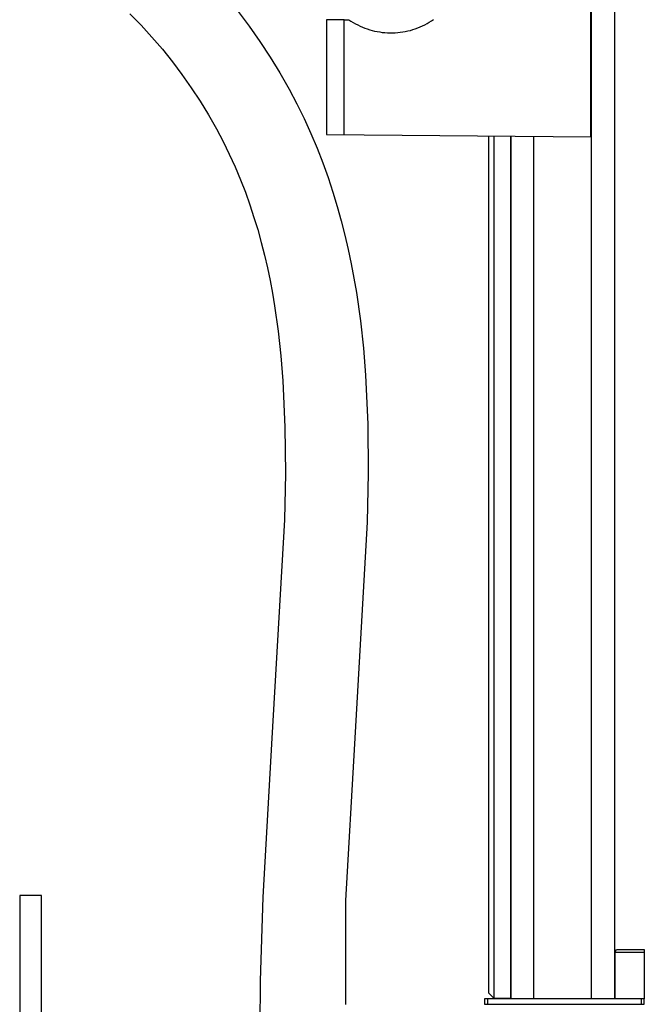
# Model space of a CAD drawing. Units: millimetres. Extents: x -861 to 787, y -1623 to 1952.
# Drawn here: x -420 to -305, y 922 to 1103 of the extents above; entities that cross this region are included whole.
import ezdxf

# ---------------------------------------------------------------- set-up
doc = ezdxf.new("R2010")
doc.units = ezdxf.units.MM
doc.header["$MEASUREMENT"] = 0
doc.layers.add('Default', color=7, linetype='Continuous', true_color=0x000000)

msp = doc.modelspace()

# ---------------------------------------------------------------- linework, layer by layer
at = {"layer": 'Default', "color": 7, "true_color": 0xffffff}
for p, q in [((-315.14, 1878.51), (-315.14, 923.54)), ((-310.83, 923.54), (-310.83, 1878.51)), ((-315.21, 1081.6), (-315.21, 1146.94)), ((-399.76, 1104.17), (-397.71, 1102.06)), ((-379.93, 1104.61), (-377.88, 1101.88)), ((-397.71, 1102.06), (-395.73, 1099.88)), ((-377.88, 1101.88), (-375.92, 1099.08)), ((-360.47, 1103.08), (-363.73, 1103.08)), ((-363.73, 1103.08), (-363.73, 1082.01)), ((-360.47, 1103.08), (-359.6, 1103.08)), ((-360.47, 1081.98), (-360.47, 1103.08)), ((-359.6, 1103.08), (-359.21, 1102.81)), ((-359.21, 1102.81), (-358.81, 1102.57)), ((-358.81, 1102.57), (-358.39, 1102.33)), ((-358.39, 1102.33), (-357.98, 1102.11)), ((-357.98, 1102.11), (-357.55, 1101.91)), ((-357.55, 1101.91), (-357.12, 1101.72)), ((-346.53, 1101.74), (-346.1, 1101.93)), ((-346.1, 1101.93), (-345.67, 1102.14)), ((-345.67, 1102.14), (-345.25, 1102.36)), ((-345.25, 1102.36), (-344.84, 1102.6)), ((-344.84, 1102.6), (-344.44, 1102.85)), ((-344.44, 1102.85), (-344.05, 1103.11)), ((-357.12, 1101.72), (-356.68, 1101.54)), ((-356.68, 1101.54), (-356.23, 1101.38)), ((-356.23, 1101.38), (-355.78, 1101.24)), ((-355.78, 1101.24), (-355.33, 1101.11)), ((-355.33, 1101.11), (-354.87, 1100.99)), ((-354.87, 1100.99), (-354.41, 1100.9)), ((-354.41, 1100.9), (-353.94, 1100.82)), ((-353.94, 1100.82), (-353.47, 1100.75)), ((-353.47, 1100.75), (-353, 1100.7)), ((-353, 1100.7), (-352.53, 1100.67)), ((-352.53, 1100.67), (-352.06, 1100.66)), ((-352.06, 1100.66), (-351.58, 1100.66)), ((-351.58, 1100.66), (-351.11, 1100.68)), ((-351.11, 1100.68), (-350.64, 1100.71)), ((-350.64, 1100.71), (-350.17, 1100.76)), ((-350.17, 1100.76), (-349.7, 1100.83)), ((-349.7, 1100.83), (-349.24, 1100.91)), ((-349.24, 1100.91), (-348.77, 1101.01)), ((-348.77, 1101.01), (-348.31, 1101.12)), ((-348.31, 1101.12), (-347.86, 1101.25)), ((-347.86, 1101.25), (-347.41, 1101.4)), ((-347.41, 1101.4), (-346.97, 1101.56)), ((-346.97, 1101.56), (-346.53, 1101.74)), ((-395.73, 1099.88), (-393.82, 1097.64)), ((-375.92, 1099.08), (-374.04, 1096.23)), ((-393.82, 1097.64), (-391.98, 1095.35)), ((-391.98, 1095.35), (-390.22, 1093)), ((-374.04, 1096.23), (-372.26, 1093.32)), ((-390.22, 1093), (-388.52, 1090.59)), ((-372.26, 1093.32), (-370.57, 1090.36)), ((-388.52, 1090.59), (-386.91, 1088.13)), ((-370.57, 1090.36), (-369.14, 1087.64)), ((-386.91, 1088.13), (-385.37, 1085.63)), ((-369.14, 1087.64), (-367.81, 1084.93)), ((-385.37, 1085.63), (-383.91, 1083.07)), ((-367.81, 1084.93), (-366.58, 1082.22)), ((-315.14, 1084.27), (-315.21, 1084.27)), ((-383.91, 1083.07), (-382.68, 1080.73)), ((-366.58, 1082.22), (-365.44, 1079.51)), ((-363.73, 1082.01), (-315.21, 1081.6)), ((-382.68, 1080.73), (-381.53, 1078.39)), ((-333.92, 924.51), (-333.92, 1081.76)), ((-332.92, 923.51), (-332.92, 1081.75)), ((-329.92, 1081.73), (-329.92, 923.51)), ((-329.89, 1081.73), (-329.89, 923.54)), ((-325.64, 923.54), (-325.64, 1081.69)), ((-381.53, 1078.39), (-380.47, 1076.06)), ((-365.44, 1079.51), (-364.38, 1076.82)), ((-364.38, 1076.82), (-363.42, 1074.13)), ((-380.47, 1076.06), (-379.49, 1073.73)), ((-379.49, 1073.73), (-378.59, 1071.41)), ((-363.42, 1074.13), (-362.53, 1071.46)), ((-378.59, 1071.41), (-377.77, 1069.11)), ((-362.53, 1071.46), (-361.73, 1068.8)), ((-377.77, 1069.11), (-377.01, 1066.82)), ((-361.73, 1068.8), (-360.99, 1066.17)), ((-377.01, 1066.82), (-376.32, 1064.56)), ((-360.99, 1066.17), (-360.32, 1063.53)), ((-376.32, 1064.56), (-375.67, 1062.23)), ((-375.67, 1062.23), (-375.08, 1059.91)), ((-360.32, 1063.53), (-359.71, 1060.9)), ((-359.71, 1060.9), (-359.16, 1058.27)), ((-375.08, 1059.91), (-374.54, 1057.58)), ((-374.54, 1057.58), (-374.06, 1055.24)), ((-359.16, 1058.27), (-358.67, 1055.64)), ((-374.06, 1055.24), (-373.62, 1052.91)), ((-358.67, 1055.64), (-358.22, 1053.03)), ((-358.22, 1053.03), (-357.49, 1047.83)), ((-373.62, 1052.91), (-373.23, 1050.59)), ((-373.23, 1050.59), (-372.57, 1045.95)), ((-357.49, 1047.83), (-356.94, 1042.85)), ((-372.57, 1045.95), (-372.07, 1041.4)), ((-356.94, 1042.85), (-356.54, 1037.85)), ((-372.07, 1041.4), (-371.71, 1036.83)), ((-371.71, 1036.83), (-371.33, 1028.34)), ((-356.54, 1037.85), (-356.14, 1028.87)), ((-371.33, 1028.34), (-371.23, 1019.84)), ((-356.14, 1028.87), (-356.03, 1019.87)), ((-371.23, 1019.84), (-371.41, 1011.35)), ((-356.03, 1019.87), (-356.22, 1010.88)), ((-371.41, 1011.35), (-373.72, 971.27)), ((-356.22, 1010.88), (-358.55, 970.26)), ((-373.72, 971.27), (-375.37, 942.14)), ((-358.55, 970.26), (-360.19, 941.49)), ((-415.99, 942.42), (-419.99, 942.42)), ((-419.99, 942.42), (-419.99, 850.92)), ((-415.99, 850.92), (-415.99, 942.42)), ((-375.37, 942.14), (-375.87, 926.74)), ((-360.19, 941.49), (-360.19, 922.42)), ((-310.79, 931.99), (-310.5, 932.49)), ((-305.39, 931.99), (-310.79, 931.99)), ((-310.79, 931.99), (-310.79, 923.49)), ((-310.5, 932.49), (-305.39, 932.49)), ((-305.39, 932.49), (-305.39, 931.99)), ((-305.39, 931.99), (-305.39, 923.49)), ((-375.87, 926.74), (-376.04, 911.34)), ((-305.39, 923.49), (-334.69, 923.49)), ((-334.69, 923.49), (-334.69, 922.49)), ((-334.19, 923.49), (-334.19, 922.49)), ((-332.92, 923.51), (-333.92, 924.51)), ((-329.92, 923.51), (-332.92, 923.51)), ((-329.89, 923.54), (-325.64, 923.54)), ((-325.64, 923.54), (-315.14, 923.54)), ((-315.14, 923.54), (-310.83, 923.54)), ((-305.89, 922.49), (-305.89, 923.49)), ((-305.39, 922.49), (-305.39, 923.49)), ((-334.69, 922.49), (-305.89, 922.49)), ((-305.89, 922.49), (-305.39, 922.49))]:
    msp.add_line(p, q, dxfattribs=at)

doc.saveas('drawing.dxf')
